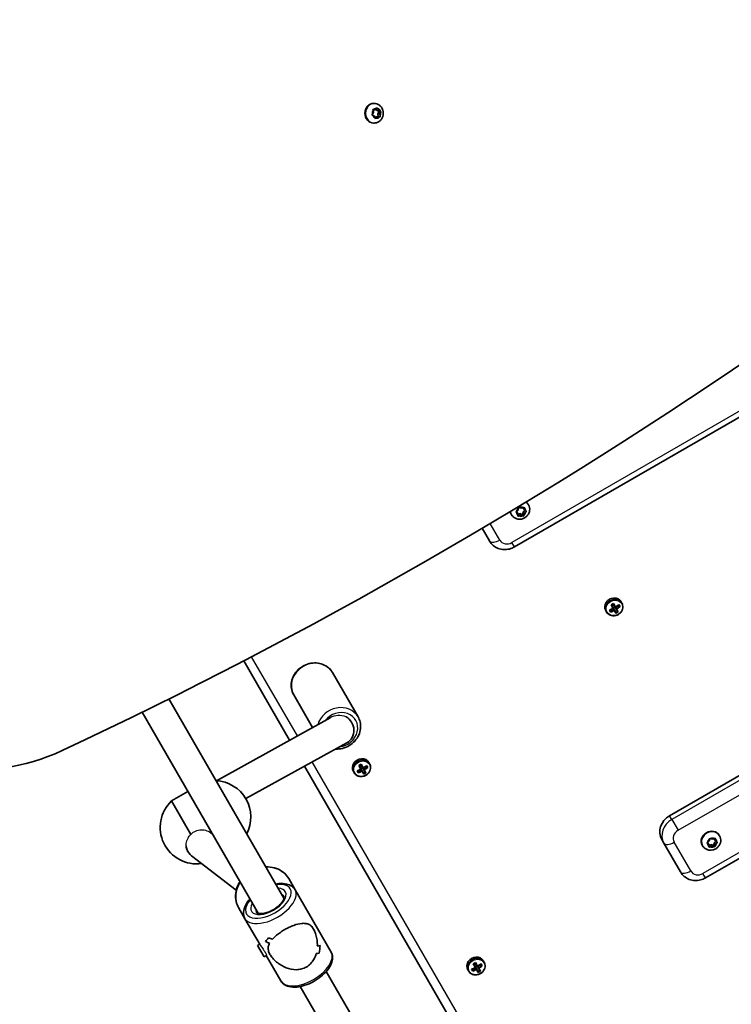
# Model space of a CAD drawing. Units: millimetres. Extents: x 1362 to 10344, y -3405 to 3339.
# Drawn here: x 4865 to 5246, y 642 to 1169 of the extents above; entities that cross this region are included whole.
import ezdxf

# ---------------------------------------------------------------- set-up
doc = ezdxf.new("R2010")
doc.units = ezdxf.units.MM
doc.layers.add('Widoczne (ISO)', color=7, linetype='Continuous', lineweight=35)
doc.layers.add('Widoczne wąskie (ISO)', color=7, linetype='Continuous', lineweight=25)

msp = doc.modelspace()

# ---------------------------------------------------------------- linework, layer by layer
at = {"layer": 'Widoczne (ISO)'}
for p, q in [((5054.93, 1124.46), (5054.56, 1124.46)), ((5053.94, 1118.62), (5054.52, 1119.62)), ((5055.06, 1117.72), (5054.08, 1118.13)), ((5054.28, 1121.14), (5054.67, 1121.11)), ((5054.52, 1119.62), (5054.33, 1120.81)), ((5054.63, 1121.19), (5055.67, 1121.11)), ((5055.67, 1121.11), (5054.67, 1121.11)), ((5055.52, 1116.64), (5055.06, 1117.72)), ((5055.75, 1117.31), (5055.39, 1116.96)), ((5055.67, 1121.11), (5056.47, 1121.89)), ((5056.75, 1117.31), (5055.75, 1117.31)), ((5056.75, 1117.31), (5055.96, 1116.54)), ((5056.03, 1121.47), (5056.36, 1120.71)), ((5057.51, 1120.6), (5056.51, 1120.6)), ((5056.61, 1120.6), (5057.68, 1120.15)), ((5057.8, 1117.24), (5056.75, 1117.31)), ((5056.9, 1121.78), (5057.36, 1120.71)), ((5057.68, 1120.15), (5056.91, 1118.81)), ((5057.91, 1118.81), (5056.91, 1118.81)), ((5056.91, 1118.81), (5057.14, 1117.29)), ((5057.58, 1120.62), (5058.34, 1120.29)), ((5058.67, 1120.15), (5057.68, 1120.15)), ((5058.48, 1119.81), (5057.91, 1118.81)), ((5057.91, 1118.81), (5058.09, 1117.62)), ((5054.93, 1113.96), (5054.56, 1113.96)), ((5130.06, 887.09), (5459.15, 1077.09)), ((5213.13, 743.22), (5542.22, 933.22)), ((5131.04, 906.14), (5132.02, 906.84)), ((5132.02, 906.84), (5132.29, 907.93)), ((5132.74, 908.17), (5133.79, 907.78)), ((5133.79, 907.78), (5134.91, 908.2)), ((5135.78, 906.56), (5134.75, 905.83)), ((5134.89, 908.19), (5134.92, 907.67)), ((5135.38, 906.88), (5134.92, 907.67)), ((5135.32, 907.97), (5135.38, 906.88)), ((5135.38, 906.88), (5136.23, 906.2)), ((5137.58, 909.58), (5137.41, 909.87)), ((5128.48, 904.33), (5128.31, 904.62)), ((5131.39, 905.79), (5130.99, 906.11)), ((5131.85, 905), (5131, 905.68)), ((5131.85, 905), (5131.39, 905.79)), ((5131.91, 903.91), (5131.85, 905)), ((5132.74, 904.8), (5131.88, 904.48)), ((5133.2, 904.01), (5132.32, 903.68)), ((5133.2, 904.01), (5132.74, 904.8)), ((5134.39, 904.36), (5132.99, 904.9)), ((5134.49, 903.71), (5133.44, 904.1)), ((5134.75, 905.83), (5134.39, 904.36)), ((5134.84, 903.58), (5134.39, 904.36)), ((5135.21, 905.04), (5134.75, 905.83)), ((5135.21, 905.04), (5134.94, 903.94)), ((5136.19, 905.74), (5135.21, 905.04)), ((5112.75, 897.08), (5116.68, 890.28)), ((5232.33, 709.95), (5561.42, 899.95)), ((5181.43, 852.63), (5182.24, 853.78)), ((5182.88, 854.21), (5181.78, 856.11)), ((5182.01, 856.11), (5183.01, 854.38)), ((5183.23, 856.01), (5182.36, 855.51)), ((5183.88, 854.88), (5182.88, 856.61)), ((5182.93, 854.13), (5183.37, 853.36)), ((5183, 856.81), (5184.1, 854.91)), ((5183.64, 853.3), (5183.01, 854.38)), ((5183.89, 854.86), (5183.03, 854.36)), ((5183.88, 854.88), (5184.5, 853.8)), ((5184.59, 854.06), (5184.14, 854.83)), ((5185.32, 852.38), (5184.5, 853.8)), ((5184.72, 853.83), (5185.61, 852.28)), ((5184.79, 855.25), (5186.19, 855.38)), ((5185.82, 856.01), (5186.28, 855.23)), ((5185.93, 856.2), (5186.56, 855.13)), ((5187.11, 857.78), (5187.56, 857)), ((5178.89, 853.03), (5179.34, 852.25)), ((5181.46, 852.19), (5180.84, 853.26)), ((5181.06, 853.26), (5181.51, 852.48)), ((5184.4, 851.58), (5183.51, 853.13)), ((5183.64, 853.3), (5184.46, 851.88)), ((5185.24, 852.52), (5184.37, 852.02)), ((4985.12, 826.15), (5009.66, 783.63)), ((5032.63, 819.85), (5046.35, 796.08)), ((5011.85, 807.85), (5021.92, 790.41)), ((5006.61, 699.03), (4945.01, 805.72)), ((4992.75, 691.03), (4930.64, 798.6)), ((5031.3, 795.6), (4970.47, 761.94)), ((5040.29, 782.29), (4986.2, 752.36)), ((5017.67, 769.77), (5139.03, 559.56)), ((5047.81, 768.16), (5046.71, 770.07)), ((5046.94, 770.07), (5047.94, 768.34)), ((5048.15, 769.97), (5047.29, 769.47)), ((5048.81, 768.84), (5047.8, 770.57)), ((5047.92, 770.77), (5049.02, 768.86)), ((5050.75, 769.97), (5051.2, 769.18)), ((5050.86, 770.16), (5051.48, 769.08)), ((5052.04, 771.73), (5052.49, 770.96)), ((5043.81, 766.98), (5044.26, 766.21)), ((5046.39, 766.14), (5045.77, 767.22)), ((5045.99, 767.22), (5046.44, 766.43)), ((5046.35, 766.59), (5047.16, 767.73)), ((5047.85, 768.08), (5048.3, 767.31)), ((5048.56, 767.26), (5047.94, 768.34)), ((5048.82, 768.81), (5047.95, 768.31)), ((5049.32, 765.54), (5048.43, 767.08)), ((5048.56, 767.26), (5049.38, 765.84)), ((5048.81, 768.84), (5049.43, 767.76)), ((5049.51, 768.01), (5049.07, 768.78)), ((5050.17, 766.48), (5049.3, 765.98)), ((5050.25, 766.34), (5049.43, 767.76)), ((5049.64, 767.78), (5050.54, 766.24)), ((5049.71, 769.21), (5051.11, 769.34)), ((4955.14, 756.16), (4946.48, 751.16)), ((4946.48, 751.16), (4956.82, 733.26)), ((4967.42, 734.11), (4968.24, 733.48)), ((5239.85, 732.44), (5239.68, 732.73)), ((5208.91, 730.52), (5210.06, 728.54)), ((5210.06, 728.54), (5218.95, 713.14)), ((5230.76, 727.19), (5230.59, 727.48)), ((5233.66, 728.65), (5233.27, 728.97)), ((5234.12, 727.86), (5233.27, 728.54)), ((5233.31, 729), (5234.29, 729.7)), ((5234.12, 727.86), (5233.66, 728.65)), ((5234.19, 726.77), (5234.12, 727.86)), ((5235.01, 727.66), (5234.15, 727.34)), ((5234.29, 729.7), (5234.57, 730.8)), ((5235.01, 731.03), (5236.06, 730.64)), ((5235.47, 726.87), (5235.01, 727.66)), ((5236.66, 727.22), (5235.26, 727.76)), ((5236.06, 730.64), (5237.18, 731.06)), ((5237.02, 728.69), (5236.66, 727.22)), ((5238.05, 729.42), (5237.02, 728.69)), ((5237.48, 727.9), (5237.02, 728.69)), ((5237.17, 731.05), (5237.2, 730.53)), ((5237.65, 729.74), (5237.2, 730.53)), ((5237.48, 727.9), (5237.21, 726.81)), ((5238.46, 728.6), (5237.48, 727.9)), ((5237.59, 730.83), (5237.65, 729.74)), ((5237.65, 729.74), (5238.51, 729.06)), ((4955.04, 724.35), (4955.25, 723.98)), ((5235.47, 726.87), (5234.59, 726.54)), ((5236.76, 726.57), (5235.71, 726.96)), ((5237.11, 726.44), (5236.66, 727.22)), ((4957.13, 721.83), (4981.13, 703.44)), ((5009.19, 709.55), (5012.61, 703.63)), ((5031.87, 670.27), (5012.61, 703.63)), ((4982.35, 694.05), (4985.76, 688.13)), ((4993.89, 674.04), (4985.76, 688.13)), ((4996.69, 675.97), (4996.69, 675.97)), ((4992.5, 673.82), (4993.64, 674.48)), ((4996, 667.76), (4992.5, 673.82)), ((4996, 667.76), (4997.23, 668.47)), ((5005.02, 654.77), (4997.14, 668.42)), ((5110.09, 662.68), (5109.09, 664.41)), ((5109.21, 664.61), (5110.31, 662.71)), ((5113.33, 665.58), (5113.78, 664.8)), ((5132.46, 481.04), (5029.25, 659.81)), ((5105.1, 660.83), (5105.55, 660.05)), ((5107.68, 659.99), (5107.05, 661.06)), ((5107.28, 661.06), (5107.73, 660.28)), ((5107.64, 660.43), (5108.45, 661.58)), ((5109.1, 662.01), (5108, 663.91)), ((5108.23, 663.91), (5109.23, 662.18)), ((5109.44, 663.81), (5108.57, 663.31)), ((5109.14, 661.93), (5109.59, 661.16)), ((5109.85, 661.1), (5109.23, 662.18)), ((5110.11, 662.66), (5109.24, 662.16)), ((5110.61, 659.38), (5109.72, 660.93)), ((5109.85, 661.1), (5110.67, 659.68)), ((5110.09, 662.68), (5110.72, 661.6)), ((5110.8, 661.86), (5110.36, 662.63)), ((5111.45, 660.32), (5110.59, 659.82)), ((5111.54, 660.18), (5110.72, 661.6)), ((5110.93, 661.63), (5111.83, 660.08)), ((5111, 663.05), (5112.4, 663.18)), ((5112.04, 663.81), (5112.49, 663.03)), ((5112.15, 664.01), (5112.77, 662.93)), ((5118.61, 473.04), (5015.39, 651.81))]:
    msp.add_line(p, q, dxfattribs=at)
for centre, start, end in [((4969.38, 742.44), 332.6325, 87.3675), ((4959.91, 736.97), 133.4197, 277.9685)]:
    msp.add_arc(centre, 19.53, start, end, dxfattribs=at)
for centre, major_axis, ratio, start_param, end_param in [((3831.82, 3781.86), (0, -3241.87), 0.866025, 0.385672, 0.689791), ((5054.56, 1119.21), (0, -5.25), 0.866025, 3.141593, 6.283185), ((5056.51, 1120.79), (0, -0.189), 0.866025, 5.175562, 6.283185), ((5057.51, 1120.79), (0, -0.189), 0.866025, 5.175562, 6.693163), ((4842.35, 907.84), (0, -140), 0.866025, 4.54861, 6.668857), ((5132.86, 907.25), (4.55, 2.63), 0.889317, 0, 0.369693), ((5132.86, 907.25), (-4.55, -2.63), 0.889317, 5.956875, 6.283185), ((5132.9, 904.73), (-0.164, -0.095), 0.889317, 3.76971, 5.287311), ((5133.36, 903.94), (-0.164, -0.095), 0.889317, 3.76971, 5.287311), ((5183, 855.4), (4.11, 2.38), 0.889317, 0, 3.141593), ((5181.37, 858.23), (-8.06, -4.65), 0.457291, 1.249155, 1.495514), ((5181.46, 858.08), (7.89, 4.56), 0.457291, 4.405895, 4.635512), ((5180.37, 859.95), (-7.67, -4.43), 0.457291, 1.491685, 1.649908), ((5180.46, 859.81), (7.55, 4.36), 0.457291, 4.653955, 4.770823), ((5282.09, 837.81), (-106.16, 22.66), 0.088208, 0.408619, 0.412423), ((5181.37, 858.23), (-8.06, -4.65), 0.457291, 1.646079, 1.892438), ((5181.46, 858.08), (7.89, 4.56), 0.457291, 4.789266, 5.018883), ((5181.9, 857.31), (-7.89, -4.56), 0.457291, 1.647673, 1.87729), ((5181.99, 857.15), (8.06, 4.65), 0.457291, 4.787671, 5.034031), ((5181.99, 857.15), (8.06, 4.65), 0.457291, 4.390747, 4.637107), ((5181.9, 857.31), (-7.89, -4.56), 0.457291, 1.264302, 1.49392), ((5081.27, 877.57), (106.16, -22.66), 0.088208, 6.029549, 6.033353), ((5182.99, 855.43), (7.67, 4.43), 0.457291, 4.633278, 4.7915), ((5182.9, 855.57), (7.55, 4.36), 0.457291, 4.653955, 4.770823), ((5036.42, 789.29), (3.87, -7), 0.945603, 0, 2.147172), ((5047.93, 769.36), (4.11, 2.37), 0.889317, 0, 3.141593), ((5045.3, 773.91), (-7.67, -4.43), 0.457291, 1.491685, 1.649908), ((5045.38, 773.76), (7.55, 4.36), 0.457291, 4.653955, 4.770823), ((5046.29, 772.18), (-8.06, -4.65), 0.457291, 1.646079, 1.892438), ((5046.38, 772.03), (7.89, 4.56), 0.457291, 4.789266, 5.018883), ((5046.29, 772.18), (-8.06, -4.65), 0.457291, 1.249155, 1.495514), ((5046.38, 772.03), (7.89, 4.56), 0.457291, 4.405895, 4.635512), ((5046.92, 771.11), (8.06, 4.65), 0.457291, 4.390747, 4.637107), ((5046.83, 771.26), (-7.89, -4.56), 0.457291, 1.264302, 1.49392), ((4946.2, 791.53), (106.16, -22.66), 0.088208, 6.029549, 6.033353), ((5147.01, 751.76), (-106.16, 22.66), 0.088208, 0.408619, 0.412423), ((5047.91, 769.38), (7.67, 4.43), 0.457291, 4.633278, 4.7915), ((5047.83, 769.53), (7.55, 4.36), 0.457291, 4.653955, 4.770823), ((5046.83, 771.26), (-7.89, -4.56), 0.457291, 1.647673, 1.87729), ((5046.92, 771.11), (8.06, 4.65), 0.457291, 4.787671, 5.034031), ((5217.57, 735.52), (-8.66, -5), 0.889317, 4.712389, 6.283185), ((5235.13, 730.11), (-4.55, -2.63), 0.889317, 3.141593, 6.283185), ((5235.17, 727.59), (-0.164, -0.095), 0.889317, 3.76971, 5.287311), ((4962.11, 728.1), (6.02, 5.29), 0.955128, 2.515762, 2.79005), ((4962.11, 728.1), (6.02, 5.29), 0.955128, 2.79005, 3.329567), ((5235.63, 726.8), (-0.164, -0.095), 0.889317, 3.76971, 5.287311), ((4999.5, 695.33), (5.47, 20.4), 0.278368, 3.543431, 3.7695), ((4999.5, 695.33), (-5.47, -20.4), 0.278368, 0.401842, 0.627911), ((5009.88, 677.36), (20.4, -5.47), 0.278368, 4.08642, 4.221692), ((5009.88, 677.36), (-20.4, 5.47), 0.278368, 0.944832, 1.080103), ((5007.76, 681.03), (20.4, -5.47), 0.278368, 4.312489, 4.424293), ((5007.76, 681.03), (-20.4, 5.47), 0.278368, 1.1709, 1.282704), ((5000.71, 693.24), (5.47, 20.4), 0.278368, 3.678703, 3.678733), ((5000.71, 693.24), (5.47, 20.4), 0.278368, 3.881279, 3.881304), ((5009.88, 677.36), (20.4, -5.47), 0.278368, 5.543471, 5.655271), ((5009.88, 677.36), (-20.4, 5.47), 0.278368, 2.401878, 2.513682), ((5007.76, 681.03), (20.4, -5.47), 0.278368, 5.746071, 5.881338), ((5007.76, 681.03), (-20.4, 5.47), 0.278368, 2.604479, 2.73975), ((5018.13, 663.07), (5.47, 20.4), 0.278368, 5.112282, 5.338349), ((5018.13, 663.07), (-5.47, -20.4), 0.278368, 1.970693, 2.196761), ((5109.22, 663.2), (4.11, 2.37), 0.889317, 0, 3.141593), ((5106.59, 667.76), (-7.67, -4.43), 0.457291, 1.491685, 1.649908), ((5106.67, 667.61), (7.55, 4.36), 0.457291, 4.653955, 4.770823), ((5107.58, 666.03), (-8.06, -4.65), 0.457291, 1.249155, 1.495514), ((5107.67, 665.88), (7.89, 4.56), 0.457291, 4.405895, 4.635512), ((5108.21, 664.95), (8.06, 4.65), 0.457291, 4.390747, 4.637107), ((5108.12, 665.11), (-7.89, -4.56), 0.457291, 1.264302, 1.49392), ((5007.48, 685.37), (106.16, -22.66), 0.088208, 6.029549, 6.033353), ((5208.3, 645.61), (-106.16, 22.66), 0.088208, 0.408619, 0.412423), ((5107.58, 666.03), (-8.06, -4.65), 0.457291, 1.646079, 1.892438), ((5107.67, 665.88), (7.89, 4.56), 0.457291, 4.789266, 5.018883), ((5109.2, 663.23), (7.67, 4.43), 0.457291, 4.633278, 4.7915), ((5109.12, 663.37), (7.55, 4.36), 0.457291, 4.653955, 4.770823), ((5108.12, 665.11), (-7.89, -4.56), 0.457291, 1.647673, 1.87729), ((5108.21, 664.95), (8.06, 4.65), 0.457291, 4.787671, 5.034031)]:
    msp.add_ellipse(centre, major_axis=major_axis, ratio=ratio, start_param=start_param, end_param=end_param, dxfattribs=at)
for points, knots in [([(5054.93, 1124.46), (5055.44, 1124.46), (5055.94, 1124.38), (5056.9, 1124.05), (5057.35, 1123.81), (5058.17, 1123.19), (5058.54, 1122.81), (5059.15, 1121.93), (5059.39, 1121.43), (5059.73, 1120.37), (5059.82, 1119.81), (5059.82, 1118.66), (5059.74, 1118.09), (5059.39, 1116.99), (5059.14, 1116.47), (5058.48, 1115.55), (5058.08, 1115.15), (5057.18, 1114.52), (5056.69, 1114.28), (5055.77, 1114.02), (5055.35, 1113.96), (5054.93, 1113.96)], [1.889771, 1.889771, 1.889771, 1.889771, 2.175731, 2.175731, 2.468337, 2.468337, 2.778221, 2.778221, 3.109015, 3.109015, 3.455616, 3.455616, 3.807896, 3.807896, 4.154634, 4.154634, 4.484704, 4.484704, 4.792417, 4.792417, 5.031364, 5.031364, 5.031364, 5.031364]), ([(5137.58, 909.58), (5137.83, 909.13), (5138.02, 908.65), (5138.22, 907.64), (5138.23, 907.12), (5138.11, 906.08), (5137.96, 905.56), (5137.5, 904.58), (5137.19, 904.12), (5136.44, 903.3), (5135.99, 902.94), (5135, 902.37), (5134.46, 902.16), (5133.34, 901.92), (5132.76, 901.89), (5131.64, 902.02), (5131.09, 902.17), (5130.1, 902.63), (5129.65, 902.94), (5128.96, 903.62), (5128.7, 903.96), (5128.48, 904.33)], [0.483919, 0.483919, 0.483919, 0.483919, 0.776147, 0.776147, 1.073854, 1.073854, 1.385718, 1.385718, 1.714638, 1.714638, 2.05659, 2.05659, 2.403225, 2.403225, 2.744943, 2.744943, 3.072786, 3.072786, 3.382613, 3.382613, 3.625511, 3.625511, 3.625511, 3.625511]), ([(5130.06, 887.09), (5129.21, 886.6), (5128.28, 886.22), (5126.35, 885.75), (5125.35, 885.65), (5123.34, 885.75), (5122.33, 885.95), (5120.41, 886.68), (5119.5, 887.2), (5117.94, 888.51), (5117.28, 889.28), (5116.73, 890.18), (5116.71, 890.23), (5116.68, 890.28)], [1.570796, 1.570796, 1.570796, 1.570796, 1.884956, 1.884956, 2.199115, 2.199115, 2.513274, 2.513274, 2.827131, 2.827131, 3.12532, 3.12532, 3.141593, 3.141593, 3.141593, 3.141593]), ([(5179.34, 852.25), (5179.56, 851.86), (5179.86, 851.51), (5180.55, 850.92), (5180.96, 850.69), (5181.84, 850.35), (5182.31, 850.25), (5183.29, 850.21), (5183.79, 850.26), (5184.77, 850.51), (5185.24, 850.71), (5186.12, 851.24), (5186.51, 851.56), (5187.19, 852.31), (5187.47, 852.74), (5187.88, 853.63), (5188.01, 854.1), (5188.11, 855.05), (5188.08, 855.52), (5187.89, 856.33), (5187.75, 856.68), (5187.56, 857)], [4.712389, 4.712389, 4.712389, 4.712389, 5.02418, 5.02418, 5.338155, 5.338155, 5.656914, 5.656914, 5.980002, 5.980002, 6.305539, 6.305539, 6.63175, 6.63175, 6.95706, 6.95706, 7.279614, 7.279614, 7.597555, 7.597555, 7.853982, 7.853982, 7.853982, 7.853982]), ([(5032.63, 819.85), (5032.06, 820.83), (5031.32, 821.72), (5029.56, 823.22), (5028.54, 823.82), (5026.33, 824.68), (5025.13, 824.94), (5022.66, 825.08), (5021.39, 824.95), (5018.92, 824.33), (5017.71, 823.83), (5015.5, 822.5), (5014.49, 821.67), (5012.76, 819.77), (5012.05, 818.69), (5011.02, 816.42), (5010.69, 815.21), (5010.44, 812.81), (5010.52, 811.61), (5011.02, 809.54), (5011.38, 808.66), (5011.85, 807.85)], [4.712389, 4.712389, 4.712389, 4.712389, 5.020006, 5.020006, 5.330739, 5.330739, 5.648544, 5.648544, 5.973121, 5.973121, 6.30173, 6.30173, 6.631498, 6.631498, 6.959792, 6.959792, 7.283616, 7.283616, 7.600259, 7.600259, 7.853982, 7.853982, 7.853982, 7.853982]), ([(5034.21, 778.93), (5034.24, 778.92), (5034.27, 778.92), (5035.54, 778.85), (5036.81, 778.97), (5039.28, 779.6), (5040.49, 780.1), (5042.71, 781.43), (5043.72, 782.26), (5045.44, 784.16), (5046.15, 785.23), (5047.19, 787.51), (5047.52, 788.72), (5047.76, 791.12), (5047.68, 792.32), (5047.18, 794.38), (5046.82, 795.27), (5046.35, 796.08)], [2.499382, 2.499382, 2.499382, 2.499382, 2.506952, 2.506952, 2.831529, 2.831529, 3.160137, 3.160137, 3.489905, 3.489905, 3.818199, 3.818199, 4.142024, 4.142024, 4.458666, 4.458666, 4.712389, 4.712389, 4.712389, 4.712389]), ([(5044.26, 766.21), (5044.49, 765.82), (5044.78, 765.47), (5045.48, 764.88), (5045.88, 764.64), (5046.76, 764.31), (5047.24, 764.21), (5048.22, 764.16), (5048.72, 764.21), (5049.69, 764.47), (5050.17, 764.67), (5051.04, 765.19), (5051.44, 765.52), (5052.12, 766.27), (5052.4, 766.69), (5052.81, 767.59), (5052.94, 768.06), (5053.04, 769), (5053.01, 769.47), (5052.81, 770.29), (5052.67, 770.64), (5052.49, 770.96)], [4.712389, 4.712389, 4.712389, 4.712389, 5.02418, 5.02418, 5.338155, 5.338155, 5.656914, 5.656914, 5.980002, 5.980002, 6.305539, 6.305539, 6.63175, 6.63175, 6.95706, 6.95706, 7.279614, 7.279614, 7.597555, 7.597555, 7.853982, 7.853982, 7.853982, 7.853982]), ([(5239.85, 732.44), (5240.11, 731.99), (5240.29, 731.51), (5240.49, 730.5), (5240.51, 729.98), (5240.38, 728.94), (5240.23, 728.42), (5239.77, 727.44), (5239.46, 726.98), (5238.71, 726.16), (5238.26, 725.8), (5237.27, 725.23), (5236.73, 725.03), (5235.61, 724.79), (5235.03, 724.75), (5233.91, 724.88), (5233.37, 725.03), (5232.37, 725.49), (5231.92, 725.8), (5231.23, 726.48), (5230.97, 726.82), (5230.76, 727.19)], [0.483919, 0.483919, 0.483919, 0.483919, 0.776147, 0.776147, 1.073854, 1.073854, 1.385718, 1.385718, 1.714638, 1.714638, 2.05659, 2.05659, 2.403225, 2.403225, 2.744943, 2.744943, 3.072786, 3.072786, 3.382613, 3.382613, 3.625511, 3.625511, 3.625511, 3.625511]), ([(4955.04, 724.35), (4954.61, 725.09), (4954.33, 725.97), (4954.27, 726.98), (4954.27, 727.08), (4954.27, 727.19)], [3.6345062, 3.6345062, 3.6345062, 3.6345062, 3.9357159, 3.9357159, 3.9702275, 3.9702275, 3.9702275, 3.9702275]), ([(5009.19, 709.55), (5008.48, 710.78), (5007.55, 711.88), (5005.33, 713.72), (5004.05, 714.45), (5001.23, 715.5), (4999.7, 715.8), (4997.72, 715.87), (4997.31, 715.87), (4996.89, 715.86)], [3.141593, 3.141593, 3.141593, 3.141593, 3.448154, 3.448154, 3.758466, 3.758466, 4.076769, 4.076769, 4.161311, 4.161311, 4.161311, 4.161311]), ([(5232.33, 709.95), (5231.48, 709.46), (5230.55, 709.09), (5228.62, 708.61), (5227.62, 708.51), (5225.61, 708.61), (5224.6, 708.81), (5222.68, 709.54), (5221.77, 710.06), (5220.21, 711.37), (5219.55, 712.14), (5219.01, 713.04), (5218.98, 713.09), (5218.95, 713.14)], [1.570796, 1.570796, 1.570796, 1.570796, 1.884956, 1.884956, 2.199115, 2.199115, 2.513274, 2.513274, 2.827131, 2.827131, 3.12532, 3.12532, 3.141593, 3.141593, 3.141593, 3.141593]), ([(4983.03, 707.86), (4982.7, 707.34), (4982.41, 706.8), (4981.46, 704.81), (4981.01, 703.29), (4980.64, 700.26), (4980.72, 698.75), (4981.32, 696.17), (4981.76, 695.06), (4982.35, 694.05)], [5.263467, 5.263467, 5.263467, 5.263467, 5.388267, 5.388267, 5.712694, 5.712694, 6.029781, 6.029781, 6.283185, 6.283185, 6.283185, 6.283185]), ([(5012.61, 703.63), (5012.17, 704.39), (5011.55, 705.04), (5010.02, 706.09), (5009.08, 706.46), (5006.85, 706.95), (5005.52, 707), (5003.51, 706.81), (5002.88, 706.72), (5002.24, 706.59)], [4.712389, 4.712389, 4.712389, 4.712389, 4.9540178, 4.9540178, 5.2272276, 5.2272276, 5.5594959, 5.5594959, 5.7063405, 5.7063405, 5.7063405, 5.7063405]), ([(4988.38, 698.59), (4988.2, 698.38), (4988.02, 698.16), (4986.9, 696.78), (4986.15, 695.57), (4985.16, 693.12), (4984.91, 691.87), (4985.07, 689.77), (4985.32, 688.9), (4985.76, 688.13)], [6.8600302, 6.8600302, 6.8600302, 6.8600302, 6.9237665, 6.9237665, 7.2693723, 7.2693723, 7.6096102, 7.6096102, 7.8539816, 7.8539816, 7.8539816, 7.8539816]), ([(5006.55, 700.13), (5006.63, 699.99), (5006.68, 699.82), (5006.66, 699.19), (5006.57, 698.76), (5006.13, 697.79), (5005.83, 697.28), (5005.01, 696.2), (5004.49, 695.64), (5003.26, 694.52), (5002.55, 693.97), (5001.01, 692.96), (5000.18, 692.5), (4998.52, 691.74), (4997.68, 691.44), (4996.1, 691.01), (4995.35, 690.89), (4994.07, 690.81), (4993.52, 690.85), (4992.67, 691.03), (4992.36, 691.16), (4991.98, 691.41), (4991.89, 691.52), (4991.82, 691.63)], [1.570796, 1.570796, 1.570796, 1.570796, 1.884956, 1.884956, 2.190228, 2.190228, 2.459875, 2.459875, 2.740216, 2.740216, 3.030862, 3.030862, 3.326461, 3.326461, 3.621345, 3.621345, 3.909633, 3.909633, 4.18606, 4.18606, 4.455765, 4.455765, 4.712389, 4.712389, 4.712389, 4.712389]), ([(5007.04, 682.27), (5007.83, 682.73), (5008.64, 683.15), (5010.27, 683.92), (5011.09, 684.26), (5013.46, 685.12), (5014.93, 685.46), (5016.8, 685.65), (5017.43, 685.66), (5018.62, 685.54), (5019.18, 685.4), (5020.23, 684.96), (5020.71, 684.66), (5021.63, 683.8), (5022.06, 683.25), (5022.89, 681.83), (5023.24, 681.02), (5023.83, 679.26), (5024.07, 678.31), (5024.4, 676.36), (5024.49, 675.36), (5024.52, 674.05), (5024.51, 673.74), (5024.5, 673.43)], [2.236331, 2.236331, 2.236331, 2.236331, 2.507871, 2.507871, 2.77941, 2.77941, 3.322488, 3.322488, 3.610032, 3.610032, 3.897576, 3.897576, 4.185119, 4.185119, 4.472663, 4.472663, 4.760206, 4.760206, 5.04775, 5.04775, 5.335293, 5.335293, 5.424723, 5.424723, 5.424723, 5.424723]), ([(5024.5, 673.43), (5024.51, 673.74), (5024.52, 674.05), (5024.49, 675.36), (5024.4, 676.36), (5024.07, 678.31), (5023.83, 679.26), (5023.24, 681.02), (5022.89, 681.83), (5022.47, 682.54), (5022.06, 683.25), (5021.63, 683.8), (5020.71, 684.66), (5020.23, 684.96), (5019.18, 685.4), (5018.62, 685.54), (5017.43, 685.66), (5016.8, 685.65), (5014.93, 685.46), (5013.46, 685.12), (5011.09, 684.26), (5010.27, 683.92), (5008.64, 683.15), (5007.83, 682.73), (5007.04, 682.27)], [7.993265, 7.993265, 7.993265, 7.993265, 8.082695, 8.082695, 8.370238, 8.370238, 8.657782, 8.657782, 8.945325, 8.945325, 8.945325, 9.232869, 9.232869, 9.520412, 9.520412, 9.807956, 9.807956, 10.095499, 10.095499, 10.638578, 10.638578, 10.910117, 10.910117, 11.181657, 11.181657, 11.181657, 11.181657]), ([(5000.5, 677.14), (5001.1, 677.82), (5001.83, 678.53), (5003.3, 679.76), (5004, 680.3), (5005.48, 681.33), (5006.26, 681.82), (5007.04, 682.27)], [10.2894052, 10.2894052, 10.2894052, 10.2894052, 10.638578, 10.638578, 10.9101173, 10.9101173, 11.1816566, 11.1816566, 11.1816566, 11.1816566]), ([(5007.04, 682.27), (5006.26, 681.82), (5005.48, 681.33), (5004, 680.3), (5003.3, 679.76), (5001.83, 678.53), (5001.1, 677.82), (5000.5, 677.14)], [2.2363313, 2.2363313, 2.2363313, 2.2363313, 2.5078706, 2.5078706, 2.7794099, 2.7794099, 3.1285317, 3.1285317, 3.1285317, 3.1285317]), ([(5018.6, 662.25), (5017.82, 661.8), (5016.96, 661.45), (5015.16, 660.97), (5014.22, 660.84), (5011.38, 660.8), (5009.47, 661.22), (5006.9, 662.24), (5006.01, 662.67), (5004.3, 663.7), (5003.48, 664.28), (5001.96, 665.55), (5001.26, 666.23), (5000.03, 667.62), (4999.5, 668.33), (4999.09, 669.04), (4998.68, 669.75), (4998.42, 670.4), (4998.14, 671.63), (4998.12, 672.2), (4998.26, 673.33), (4998.43, 673.88), (4998.75, 674.59), (4998.83, 674.76), (4998.92, 674.93)], [6.708994, 6.708994, 6.708994, 6.708994, 6.980533, 6.980533, 7.252073, 7.252073, 7.795151, 7.795151, 8.082695, 8.082695, 8.370238, 8.370238, 8.657782, 8.657782, 8.945325, 8.945325, 8.945325, 9.232869, 9.232869, 9.520412, 9.520412, 9.807956, 9.807956, 9.897439, 9.897439, 9.897439, 9.897439]), ([(4998.92, 674.93), (4998.83, 674.76), (4998.75, 674.59), (4998.43, 673.88), (4998.26, 673.33), (4998.12, 672.2), (4998.14, 671.63), (4998.42, 670.4), (4998.68, 669.75), (4999.5, 668.33), (5000.03, 667.62), (5001.26, 666.23), (5001.96, 665.55), (5003.48, 664.28), (5004.3, 663.7), (5006.01, 662.67), (5006.9, 662.24), (5009.47, 661.22), (5011.38, 660.8), (5014.22, 660.84), (5015.16, 660.97), (5016.96, 661.45), (5017.82, 661.8), (5018.6, 662.25)], [3.520602, 3.520602, 3.520602, 3.520602, 3.610032, 3.610032, 3.897576, 3.897576, 4.185119, 4.185119, 4.472663, 4.472663, 4.760206, 4.760206, 5.04775, 5.04775, 5.335293, 5.335293, 5.622837, 5.622837, 6.165915, 6.165915, 6.437455, 6.437455, 6.708994, 6.708994, 6.708994, 6.708994]), ([(5031.87, 670.27), (5032.31, 669.51), (5032.56, 668.65), (5032.71, 666.8), (5032.56, 665.8), (5031.87, 663.62), (5031.24, 662.44), (5029.58, 660.11), (5028.53, 658.96), (5026.13, 656.84), (5024.8, 655.86), (5021.99, 654.17), (5020.51, 653.44), (5017.53, 652.31), (5016.02, 651.89), (5013.09, 651.43), (5011.66, 651.39), (5009.05, 651.76), (5007.84, 652.16), (5006.09, 653.35), (5005.47, 654), (5005.02, 654.77)], [1.570796, 1.570796, 1.570796, 1.570796, 1.812425, 1.812425, 2.085635, 2.085635, 2.417903, 2.417903, 2.764853, 2.764853, 3.105348, 3.105348, 3.442787, 3.442787, 3.782174, 3.782174, 4.12778, 4.12778, 4.468018, 4.468018, 4.712389, 4.712389, 4.712389, 4.712389]), ([(5023.92, 669.5), (5023.59, 668.34), (5023.12, 667.19), (5022.01, 665.34), (5021.43, 664.59), (5020.12, 663.27), (5019.38, 662.71), (5018.6, 662.25)], [5.8167936, 5.8167936, 5.8167936, 5.8167936, 6.1659154, 6.1659154, 6.4374547, 6.4374547, 6.708994, 6.708994, 6.708994, 6.708994]), ([(5018.6, 662.25), (5019.38, 662.71), (5020.12, 663.27), (5021.43, 664.59), (5022.01, 665.34), (5023.12, 667.19), (5023.59, 668.34), (5023.92, 669.5)], [6.708994, 6.708994, 6.708994, 6.708994, 6.9805333, 6.9805333, 7.2520725, 7.2520725, 7.6011944, 7.6011944, 7.6011944, 7.6011944]), ([(5105.55, 660.05), (5105.78, 659.66), (5106.07, 659.31), (5106.77, 658.72), (5107.17, 658.49), (5108.05, 658.15), (5108.53, 658.05), (5109.51, 658.01), (5110.01, 658.06), (5110.98, 658.31), (5111.46, 658.51), (5112.33, 659.04), (5112.73, 659.37), (5113.41, 660.12), (5113.69, 660.54), (5114.1, 661.43), (5114.23, 661.9), (5114.33, 662.85), (5114.3, 663.32), (5114.1, 664.13), (5113.96, 664.48), (5113.78, 664.8)], [4.712389, 4.712389, 4.712389, 4.712389, 5.02418, 5.02418, 5.338155, 5.338155, 5.656914, 5.656914, 5.980002, 5.980002, 6.305539, 6.305539, 6.63175, 6.63175, 6.95706, 6.95706, 7.279614, 7.279614, 7.597555, 7.597555, 7.853982, 7.853982, 7.853982, 7.853982])]:
    msp.add_open_spline(points, degree=3, knots=knots, dxfattribs=at)
for points in [[(5053.74, 1118.27), (5053.81, 1118.39), (5053.88, 1118.51), (5053.94, 1118.62)], [(5054.08, 1118.13), (5053.97, 1118.18), (5053.86, 1118.23), (5053.74, 1118.27)], [(5054.33, 1120.81), (5054.31, 1120.94), (5054.29, 1121.07), (5054.26, 1121.21)], [(5054.26, 1121.21), (5054.39, 1121.2), (5054.51, 1121.19), (5054.63, 1121.19)], [(5056.47, 1121.89), (5056.55, 1121.97), (5056.64, 1122.06), (5056.73, 1122.15)], [(5056.73, 1122.15), (5056.79, 1122.03), (5056.85, 1121.9), (5056.9, 1121.78)], [(5058.14, 1117.22), (5058.03, 1117.23), (5057.91, 1117.23), (5057.8, 1117.24)], [(5058.09, 1117.62), (5058.11, 1117.49), (5058.13, 1117.36), (5058.14, 1117.22)], [(5058.34, 1120.29), (5058.45, 1120.25), (5058.56, 1120.2), (5058.67, 1120.15)], [(5058.67, 1120.15), (5058.61, 1120.04), (5058.55, 1119.92), (5058.48, 1119.81)], [(5055.67, 1116.28), (5055.63, 1116.4), (5055.58, 1116.53), (5055.52, 1116.64)], [(5055.96, 1116.54), (5055.87, 1116.46), (5055.77, 1116.37), (5055.67, 1116.28)], [(5132.29, 907.93), (5132.32, 908.05), (5132.35, 908.18), (5132.38, 908.32)], [(5132.38, 908.32), (5132.51, 908.26), (5132.63, 908.22), (5132.74, 908.17)], [(5134.91, 908.2), (5135.03, 908.24), (5135.16, 908.3), (5135.29, 908.35)], [(5135.29, 908.35), (5135.3, 908.22), (5135.31, 908.09), (5135.32, 907.97)], [(5130.7, 905.91), (5130.82, 905.99), (5130.93, 906.07), (5131.04, 906.14)], [(5131, 905.68), (5130.9, 905.75), (5130.81, 905.83), (5130.7, 905.91)], [(5131.93, 903.54), (5131.93, 903.67), (5131.92, 903.79), (5131.91, 903.91)], [(5132.32, 903.68), (5132.2, 903.63), (5132.07, 903.59), (5131.93, 903.54)], [(5134.84, 903.58), (5134.72, 903.62), (5134.6, 903.66), (5134.49, 903.71)], [(5134.94, 903.94), (5134.91, 903.83), (5134.88, 903.7), (5134.84, 903.58)], [(5136.52, 905.98), (5136.41, 905.9), (5136.3, 905.81), (5136.19, 905.74)], [(5136.23, 906.2), (5136.33, 906.13), (5136.42, 906.06), (5136.52, 905.98)], [(5181.78, 856.11), (5181.86, 856.11), (5181.93, 856.11), (5182.01, 856.11)], [(5182.88, 854.21), (5182.92, 854.21), (5182.96, 854.21), (5182.99, 854.21)], [(5183, 856.81), (5182.96, 856.75), (5182.92, 856.68), (5182.89, 856.62)], [(5184.1, 854.91), (5184.08, 854.87), (5184.05, 854.84), (5184.03, 854.81)], [(5184.72, 853.83), (5184.67, 853.85), (5184.62, 853.87), (5184.57, 853.89)], [(5185.82, 856.01), (5185.86, 856.08), (5185.9, 856.14), (5185.93, 856.2)], [(5186.28, 855.23), (5186.37, 855.19), (5186.46, 855.16), (5186.56, 855.13)], [(5180.84, 853.26), (5180.91, 853.26), (5180.99, 853.26), (5181.06, 853.26)], [(5181.46, 852.19), (5181.48, 852.28), (5181.5, 852.38), (5181.51, 852.48)], [(5183.51, 853.13), (5183.51, 853.18), (5183.52, 853.24), (5183.53, 853.29)], [(5184.45, 851.87), (5184.43, 851.78), (5184.42, 851.68), (5184.4, 851.58)], [(5185.33, 852.38), (5185.43, 852.35), (5185.52, 852.31), (5185.61, 852.28)], [(5046.71, 770.07), (5046.78, 770.07), (5046.86, 770.06), (5046.93, 770.06)], [(5047.92, 770.77), (5047.89, 770.7), (5047.85, 770.64), (5047.81, 770.57)], [(5050.75, 769.97), (5050.79, 770.03), (5050.82, 770.1), (5050.86, 770.16)], [(5045.77, 767.22), (5045.84, 767.22), (5045.91, 767.22), (5045.99, 767.22)], [(5046.39, 766.14), (5046.41, 766.24), (5046.42, 766.34), (5046.44, 766.43)], [(5047.81, 768.16), (5047.85, 768.16), (5047.88, 768.17), (5047.92, 768.17)], [(5048.43, 767.08), (5048.44, 767.14), (5048.45, 767.19), (5048.45, 767.24)], [(5049.02, 768.86), (5049, 768.83), (5048.98, 768.8), (5048.96, 768.77)], [(5049.38, 765.83), (5049.36, 765.73), (5049.34, 765.63), (5049.32, 765.54)], [(5049.64, 767.78), (5049.59, 767.8), (5049.54, 767.82), (5049.49, 767.84)], [(5050.26, 766.34), (5050.35, 766.3), (5050.44, 766.27), (5050.54, 766.24)], [(5051.2, 769.18), (5051.3, 769.15), (5051.39, 769.12), (5051.48, 769.08)], [(5232.97, 728.77), (5233.09, 728.85), (5233.21, 728.93), (5233.31, 729)], [(5233.27, 728.54), (5233.18, 728.61), (5233.08, 728.69), (5232.97, 728.77)], [(5234.57, 730.8), (5234.59, 730.91), (5234.62, 731.04), (5234.65, 731.18)], [(5234.65, 731.18), (5234.78, 731.12), (5234.9, 731.08), (5235.01, 731.03)], [(5237.18, 731.06), (5237.31, 731.11), (5237.43, 731.16), (5237.56, 731.21)], [(5237.56, 731.21), (5237.57, 731.08), (5237.58, 730.95), (5237.59, 730.83)], [(5238.79, 728.84), (5238.68, 728.76), (5238.57, 728.67), (5238.46, 728.6)], [(5238.51, 729.06), (5238.6, 728.99), (5238.7, 728.92), (5238.79, 728.84)], [(5234.2, 726.41), (5234.2, 726.53), (5234.19, 726.65), (5234.19, 726.77)], [(5234.59, 726.54), (5234.47, 726.5), (5234.34, 726.45), (5234.2, 726.41)], [(5237.11, 726.44), (5236.99, 726.48), (5236.87, 726.52), (5236.76, 726.57)], [(5237.21, 726.81), (5237.18, 726.69), (5237.15, 726.56), (5237.11, 726.44)], [(5109.21, 664.61), (5109.17, 664.55), (5109.14, 664.48), (5109.1, 664.42)], [(5107.05, 661.06), (5107.13, 661.06), (5107.2, 661.06), (5107.28, 661.06)], [(5107.68, 659.99), (5107.69, 660.08), (5107.71, 660.18), (5107.73, 660.28)], [(5108, 663.91), (5108.07, 663.91), (5108.15, 663.91), (5108.22, 663.91)], [(5109.1, 662.01), (5109.14, 662.01), (5109.17, 662.01), (5109.21, 662.01)], [(5109.72, 660.93), (5109.73, 660.98), (5109.74, 661.04), (5109.74, 661.09)], [(5110.31, 662.71), (5110.29, 662.68), (5110.27, 662.64), (5110.25, 662.61)], [(5110.67, 659.67), (5110.65, 659.58), (5110.63, 659.48), (5110.61, 659.38)], [(5110.93, 661.63), (5110.88, 661.65), (5110.83, 661.67), (5110.78, 661.69)], [(5111.55, 660.18), (5111.64, 660.15), (5111.73, 660.11), (5111.83, 660.08)], [(5112.04, 663.81), (5112.07, 663.88), (5112.11, 663.94), (5112.15, 664.01)], [(5112.49, 663.03), (5112.58, 662.99), (5112.68, 662.96), (5112.77, 662.93)]]:
    msp.add_open_spline(points, degree=3, dxfattribs=at)
for points, weights in [([(5182.99, 854.21), (5182.96, 854.17), (5182.93, 854.13)], [0.999996436383, 0.99999640934, 1]), ([(5183.01, 854.38), (5183, 854.3), (5182.99, 854.21)], [1, 0.999996409343, 0.999996436386]), ([(5184.14, 854.83), (5184.09, 854.82), (5184.03, 854.81)], [1, 0.999996409341, 0.999996436384]), ([(5184.5, 853.8), (5184.53, 853.85), (5184.57, 853.89)], [1, 0.999996409343, 0.999996436386]), ([(5184.57, 853.89), (5184.58, 853.97), (5184.59, 854.06)], [0.999996436385, 0.999996409341, 1]), ([(5183.37, 853.36), (5183.45, 853.32), (5183.53, 853.29)], [1, 0.999996409341, 0.999996436384]), ([(5184.45, 851.87), (5184.45, 851.88), (5184.46, 851.88)], [1.08460634688, 1.08467217646, 1.08473776235]), ([(5185.32, 852.38), (5185.33, 852.38), (5185.33, 852.38)], [1.08473776235, 1.08467217646, 1.08460634688]), ([(5047.92, 768.17), (5047.89, 768.13), (5047.85, 768.08)], [0.999996436383, 0.99999640934, 1]), ([(5047.94, 768.34), (5047.93, 768.25), (5047.92, 768.17)], [1, 0.999996409343, 0.999996436386]), ([(5048.3, 767.31), (5048.38, 767.28), (5048.45, 767.24)], [1, 0.999996409341, 0.999996436384]), ([(5049.07, 768.78), (5049.01, 768.78), (5048.96, 768.77)], [1, 0.999996409341, 0.999996436384]), ([(5049.38, 765.83), (5049.38, 765.83), (5049.38, 765.84)], [1.08460634688, 1.08467217646, 1.08473776235]), ([(5049.43, 767.76), (5049.46, 767.8), (5049.49, 767.84)], [1, 0.999996409343, 0.999996436386]), ([(5049.49, 767.84), (5049.5, 767.93), (5049.51, 768.01)], [0.999996436385, 0.999996409341, 1]), ([(5050.25, 766.34), (5050.25, 766.34), (5050.26, 766.34)], [1.08473776235, 1.08467217646, 1.08460634688]), ([(5109.21, 662.01), (5109.18, 661.97), (5109.14, 661.93)], [0.999996436383, 0.99999640934, 1]), ([(5109.23, 662.18), (5109.22, 662.1), (5109.21, 662.01)], [1, 0.999996409343, 0.999996436386]), ([(5109.59, 661.16), (5109.67, 661.12), (5109.74, 661.09)], [1, 0.999996409341, 0.999996436384]), ([(5110.36, 662.63), (5110.3, 662.62), (5110.25, 662.61)], [1, 0.999996409341, 0.999996436384]), ([(5110.67, 659.67), (5110.67, 659.68), (5110.67, 659.68)], [1.08460634688, 1.08467217646, 1.08473776235]), ([(5110.72, 661.6), (5110.75, 661.65), (5110.78, 661.69)], [1, 0.999996409343, 0.999996436386]), ([(5110.78, 661.69), (5110.79, 661.77), (5110.8, 661.86)], [0.999996436385, 0.999996409341, 1]), ([(5111.54, 660.18), (5111.54, 660.18), (5111.55, 660.18)], [1.08473776235, 1.08467217646, 1.08460634688])]:
    msp.add_rational_spline(points, weights, degree=2, dxfattribs=at)
at = {"layer": 'Widoczne wąskie (ISO)'}
for p, q in [((5057.36, 1120.71), (5056.36, 1120.71)), ((5457.8, 1079.44), (5128.71, 889.44)), ((5543.36, 931.24), (5214.27, 741.24)), ((5217.64, 735.41), (5546.73, 925.41)), ((5133.44, 904.1), (5132.99, 904.9)), ((5560.07, 902.3), (5230.98, 712.3)), ((5122.15, 890.79), (5117.05, 899.63)), ((5130.06, 887.09), (5128.71, 889.44)), ((5013.82, 785.93), (4989.33, 828.35)), ((5143.43, 561.44), (5021.82, 772.07)), ((5214.27, 741.24), (5213.13, 743.22)), ((5214.27, 741.24), (5217.64, 735.41)), ((5224.42, 713.66), (5215.53, 729.06)), ((5235.71, 726.96), (5235.26, 727.76)), ((5232.33, 709.95), (5230.98, 712.3))]:
    msp.add_line(p, q, dxfattribs=at)
for centre, major_axis, ratio, start_param, end_param in [((5054.93, 1119.21), (0, 5.25), 0.866025, 0, 3.141593), ((5056.21, 1119.21), (0, 2.69), 0.866025, 0.937125, 1.795219), ((5056.21, 1119.21), (0, -2.69), 0.866025, 5.125916, 5.98401), ((5056.21, 1119.21), (0, 2.69), 0.866025, 6.173113, 7.031207), ((5056.21, 1119.21), (0, -2.69), 0.866025, 6.173113, 7.031207), ((5056.21, 1119.21), (0, 2.69), 0.866025, 5.125916, 5.98401), ((5056.21, 1119.21), (0, -2.69), 0.866025, 0.937125, 1.795219), ((5133.62, 905.94), (2.33, 1.34), 0.889317, 1.625668, 2.483762), ((5133.62, 905.94), (2.33, 1.35), 0.889317, 0.578471, 1.436564), ((5133.62, 905.94), (2.33, 1.35), 0.889317, 5.814458, 6.672552), ((5133.03, 906.95), (4.55, 2.63), 0.889317, 0, 0.447897), ((5133.03, 906.95), (-4.55, -2.63), 0.889317, 5.878665, 6.283185), ((5133.62, 905.94), (-2.33, -1.35), 0.889317, 5.814458, 6.672552), ((5133.62, 905.94), (-2.33, -1.35), 0.889317, 0.578471, 1.436564), ((5133.62, 905.94), (-2.33, -1.34), 0.889317, 1.625668, 2.483762), ((5121.01, 892.78), (-4.33, -2.5), 0.457291, 0, 1.570796), ((5126.48, 893.29), (-4.33, -2.5), 0.889317, 0, 1.570796), ((5183.45, 854.63), (4.11, 2.38), 0.889317, 0, 3.141593), ((5022.24, 813.85), (-10.39, -6), 0.889317, 3.141593, 6.283185), ((5035.96, 790.08), (10.39, 6), 0.889317, 0, 2.395063), ((5036.42, 789.29), (8.66, 5), 0.889317, 4.239802, 8.285615), ((5036.42, 789.29), (9, -0.65), 0.833682, 1.239305, 2.233726), ((5048.37, 768.58), (4.11, 2.38), 0.889317, 0, 3.141593), ((5218.72, 733.54), (-8.66, -5), 0.889317, 4.712389, 6.283185), ((5219.86, 731.56), (-4.33, -2.5), 0.889317, 4.712389, 6.283185), ((5235.3, 729.81), (4.55, 2.63), 0.889317, 0, 3.141593), ((5214.39, 731.04), (-4.33, -2.5), 0.457291, 0, 1.570796), ((5235.89, 728.8), (-2.33, -1.35), 0.889317, 5.814458, 6.672552), ((5235.89, 728.8), (2.33, 1.34), 0.889317, 1.625668, 2.483762), ((5235.89, 728.8), (2.33, 1.35), 0.889317, 0.578471, 1.436564), ((5235.89, 728.8), (-2.33, -1.34), 0.889317, 1.625668, 2.483762), ((5235.89, 728.8), (2.33, 1.35), 0.889317, 5.814458, 6.672552), ((5235.89, 728.8), (-2.33, -1.35), 0.889317, 0.578471, 1.436564), ((4995.77, 701.8), (13.42, 7.75), 0.856168, 0, 1.028471), ((5223.28, 715.64), (-4.33, -2.5), 0.457291, 0, 1.570796), ((5228.75, 716.16), (-4.33, -2.5), 0.889317, 0, 1.570796), ((4995.77, 701.8), (-13.42, -7.75), 0.856168, 5.254714, 6.283185), ((4998.33, 697.37), (11.69, 6.75), 0.516698, 2.20507, 7.219708), ((4999.18, 695.88), (-13.42, -7.75), 0.516698, 0, 3.141593), ((4998.33, 697.37), (-9.09, -5.25), 0.516698, 5.578638, 10.129325), ((4999.18, 695.88), (7.36, 4.25), 0.516698, 0, 0.344701), ((4999.18, 695.88), (-7.36, -4.25), 0.516698, 5.938484, 6.283185), ((5018.45, 662.52), (13.42, 7.75), 0.516698, 3.141593, 6.283185), ((5109.66, 662.43), (4.11, 2.38), 0.889317, 0, 3.141593)]:
    msp.add_ellipse(centre, major_axis=major_axis, ratio=ratio, start_param=start_param, end_param=end_param, dxfattribs=at)
for centre in [(5183.55, 854.45), (5048.47, 768.41), (5109.76, 662.25)]:
    msp.add_ellipse(centre, major_axis=(-3.89, -2.25), ratio=0.889317, dxfattribs=at)
for points, knots in [([(4954.27, 727.19), (4954.25, 727.56), (4954.27, 727.95), (4954.44, 729.35), (4954.78, 730.38), (4955.66, 731.96), (4956.19, 732.65), (4956.82, 733.26)], [3.3901459, 3.3901459, 3.3901459, 3.3901459, 3.5150627, 3.5150627, 3.8452804, 3.8452804, 4.1015562, 4.1015562, 4.1015562, 4.1015562]), ([(4956.82, 733.26), (4957.35, 733.8), (4957.95, 734.27), (4958.57, 734.63), (4959.45, 735.13), (4960.48, 735.49), (4962.59, 735.78), (4963.68, 735.7), (4965.63, 735.2), (4966.61, 734.73), (4967.42, 734.11)], [-0.215575, -0.215575, -0.215575, -0.215575, 0, 0, 0, 0.302151, 0.302151, 0.604302, 0.604302, 0.911071, 0.911071, 0.911071, 0.911071]), ([(4993.89, 674.04), (4994.01, 673.85), (4994.19, 673.58), (4994.63, 672.97), (4994.89, 672.62), (4995.4, 671.93), (4995.68, 671.55), (4996.21, 670.79), (4996.45, 670.41), (4996.83, 669.76), (4996.99, 669.44), (4997.2, 668.92), (4997.25, 668.72), (4997.27, 668.53), (4997.26, 668.49), (4997.23, 668.47)], [0.5293316, 0.5293316, 0.5293316, 0.5293316, 0.6616584, 0.6616584, 0.7939852, 0.7939852, 0.9263242, 0.9263242, 1.0586632, 1.0586632, 1.1910022, 1.1910022, 1.3233412, 1.3233412, 1.4060194, 1.4060194, 1.4060194, 1.4060194]), ([(4993.89, 674.04), (4994.01, 673.85), (4994.19, 673.58), (4994.63, 672.97), (4994.89, 672.62), (4995.4, 671.93), (4995.68, 671.55), (4996.21, 670.79), (4996.45, 670.41), (4996.83, 669.76), (4996.99, 669.44), (4997.2, 668.92), (4997.25, 668.72), (4997.27, 668.53), (4997.26, 668.49), (4997.23, 668.47)], [0.5293316, 0.5293316, 0.5293316, 0.5293316, 0.6616584, 0.6616584, 0.7939852, 0.7939852, 0.9263242, 0.9263242, 1.0586632, 1.0586632, 1.1910022, 1.1910022, 1.3233412, 1.3233412, 1.4060194, 1.4060194, 1.4060194, 1.4060194])]:
    msp.add_open_spline(points, degree=3, knots=knots, dxfattribs=at)

doc.saveas('drawing.dxf')
